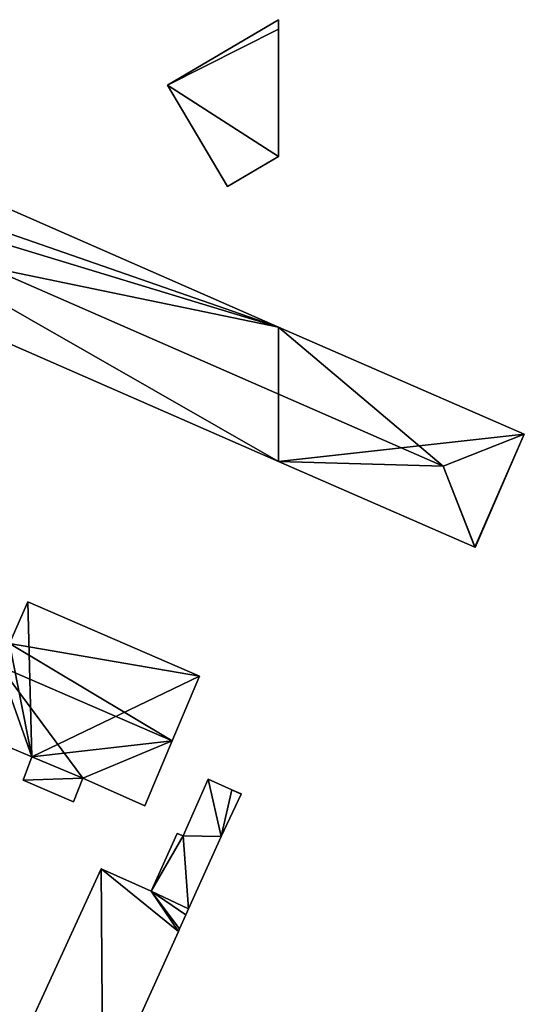
# Model space of a CAD drawing. Units: metres. Extents: x 69364 to 70025, y 352492 to 353005.
# Drawn here: x 69974 to 70025, y 352781 to 352882 of the extents above; entities that cross this region are included whole.
import ezdxf

# ---------------------------------------------------------------- set-up
doc = ezdxf.new("R2010")
doc.units = ezdxf.units.M
for name, color, linetype in [('FacadeFaces', 253, 'Continuous'), ('FloorBoundary', 4, 'Continuous'), ('FloorFaces', 253, 'Continuous'), ('OuterEaves', 4, 'Continuous'), ('RoofFaces', 24, 'Continuous'), ('RoofLines', 2, 'Continuous')]:
    doc.layers.add(name, color=color, linetype=linetype)

msp = doc.modelspace()

# ---------------------------------------------------------------- linework, layer by layer
at = {"layer": 'FacadeFaces'}
for points in [[(70000, 352881.621, 275.339), (69988.668, 352874.918, 265.627), (69988.668, 352874.918, 275.339), (70000, 352881.621, 275.339)], [(70000, 352881.621, 265.627), (69988.668, 352874.918, 265.627), (70000, 352881.621, 275.339), (70000, 352881.621, 265.627)], [(70000, 352880.646, 275.339), (70000, 352881.621, 265.627), (70000, 352881.621, 275.339), (70000, 352880.646, 275.339)], [(70000, 352880.646, 265.627), (70000, 352881.621, 265.627), (70000, 352880.646, 275.339), (70000, 352880.646, 265.627)], [(70000, 352867.644, 275.339), (70000, 352867.644, 265.627), (70000, 352880.646, 275.339), (70000, 352867.644, 275.339)], [(70000, 352880.646, 275.339), (70000, 352867.644, 265.627), (70000, 352880.646, 265.627), (70000, 352880.646, 275.339)], [(69988.668, 352874.918, 275.339), (69994.793, 352864.564, 265.627), (69994.793, 352864.564, 275.339), (69988.668, 352874.918, 275.339)], [(69988.668, 352874.918, 265.627), (69994.793, 352864.564, 265.627), (69988.668, 352874.918, 275.339), (69988.668, 352874.918, 265.627)], [(70000, 352850.224, 280.541), (70000, 352850.224, 264.85), (69945.578, 352874.076, 280.537), (70000, 352850.224, 280.541)], [(69945.578, 352874.076, 280.537), (70000, 352850.224, 264.85), (69945.578, 352874.076, 264.85), (69945.578, 352874.076, 280.537)], [(69994.793, 352864.564, 275.339), (70000, 352867.644, 265.627), (70000, 352867.644, 275.339), (69994.793, 352864.564, 275.339)], [(69994.793, 352864.564, 265.627), (70000, 352867.644, 265.627), (69994.793, 352864.564, 275.339), (69994.793, 352864.564, 265.627)], [(69940.526, 352862.544, 280.537), (69940.526, 352862.544, 264.85), (70000, 352836.483, 280.535), (69940.526, 352862.544, 280.537)], [(69940.526, 352862.544, 264.85), (70000, 352836.483, 264.85), (70000, 352836.483, 280.535), (69940.526, 352862.544, 264.85)], [(70025.077, 352839.274, 280.537), (70000, 352850.224, 264.85), (70000, 352850.224, 280.541), (70025.077, 352839.274, 280.537)], [(70025.077, 352839.274, 264.85), (70000, 352850.224, 264.85), (70025.077, 352839.274, 280.537), (70025.077, 352839.274, 264.85)], [(70020.056, 352827.718, 280.532), (70025.077, 352839.274, 264.85), (70025.077, 352839.274, 280.537), (70020.056, 352827.718, 280.532)], [(70020.056, 352827.718, 264.85), (70025.077, 352839.274, 264.85), (70020.056, 352827.718, 280.532), (70020.056, 352827.718, 264.85)], [(70000, 352836.483, 280.535), (70020.029, 352827.73, 264.85), (70020.029, 352827.73, 280.537), (70000, 352836.483, 280.535)], [(70000, 352836.483, 264.85), (70020.029, 352827.73, 264.85), (70000, 352836.483, 280.535), (70000, 352836.483, 264.85)], [(70020.029, 352827.73, 280.537), (70020.029, 352827.73, 264.85), (70020.056, 352827.718, 280.532), (70020.029, 352827.73, 280.537)], [(70020.029, 352827.73, 264.85), (70020.056, 352827.718, 264.85), (70020.056, 352827.718, 280.532), (70020.029, 352827.73, 264.85)], [(69974.391, 352822.162, 272.141), (69972.542, 352817.884, 265.107), (69972.542, 352817.884, 274.492), (69974.391, 352822.162, 272.141)], [(69974.391, 352822.162, 265.107), (69972.542, 352817.884, 265.107), (69974.391, 352822.162, 272.141), (69974.391, 352822.162, 265.107)], [(69991.939, 352814.566, 272.138), (69974.391, 352822.162, 265.107), (69974.391, 352822.162, 272.141), (69991.939, 352814.566, 272.138)], [(69991.939, 352814.566, 265.107), (69974.391, 352822.162, 265.107), (69991.939, 352814.566, 272.138), (69991.939, 352814.566, 265.107)], [(69989.142, 352807.938, 275.768), (69989.142, 352807.938, 265.107), (69991.939, 352814.566, 272.138), (69989.142, 352807.938, 275.768)], [(69989.142, 352807.938, 265.107), (69991.939, 352814.566, 265.107), (69991.939, 352814.566, 272.138), (69989.142, 352807.938, 265.107)], [(69972.568, 352807.277, 272.137), (69974.808, 352806.312, 265.107), (69974.808, 352806.312, 272.14), (69972.568, 352807.277, 272.137)], [(69972.568, 352807.277, 265.107), (69974.808, 352806.312, 265.107), (69972.568, 352807.277, 272.137), (69972.568, 352807.277, 265.107)], [(69986.348, 352801.315, 272.141), (69989.142, 352807.938, 265.107), (69989.142, 352807.938, 275.768), (69986.348, 352801.315, 272.141)], [(69986.348, 352801.315, 265.107), (69989.142, 352807.938, 265.107), (69986.348, 352801.315, 272.141), (69986.348, 352801.315, 265.107)], [(69974.808, 352806.312, 270.748), (69974.808, 352806.312, 265.119), (69973.916, 352803.949, 270.346), (69974.808, 352806.312, 270.748)], [(69974.808, 352806.312, 265.119), (69973.916, 352803.949, 265.119), (69973.916, 352803.949, 270.346), (69974.808, 352806.312, 265.119)], [(69974.808, 352806.312, 272.14), (69980.002, 352804.136, 265.107), (69980.002, 352804.136, 272.174), (69974.808, 352806.312, 272.14)], [(69974.808, 352806.312, 265.107), (69980.002, 352804.136, 265.107), (69974.808, 352806.312, 272.14), (69974.808, 352806.312, 265.107)], [(69980.002, 352804.136, 270.748), (69980.002, 352804.136, 265.119), (69974.808, 352806.312, 270.748), (69980.002, 352804.136, 270.748)], [(69974.808, 352806.312, 270.748), (69980.002, 352804.136, 265.119), (69974.808, 352806.312, 265.119), (69974.808, 352806.312, 270.748)], [(69973.916, 352803.949, 270.346), (69973.916, 352803.949, 265.119), (69979.067, 352801.733, 270.338), (69973.916, 352803.949, 270.346)], [(69973.916, 352803.949, 265.119), (69979.067, 352801.733, 265.119), (69979.067, 352801.733, 270.338), (69973.916, 352803.949, 265.119)], [(69979.067, 352801.733, 270.338), (69980.002, 352804.136, 265.119), (69980.002, 352804.136, 270.748), (69979.067, 352801.733, 270.338)], [(69979.067, 352801.733, 265.119), (69980.002, 352804.136, 265.119), (69979.067, 352801.733, 270.338), (69979.067, 352801.733, 265.119)], [(69980.002, 352804.136, 272.174), (69980.002, 352804.136, 265.107), (69986.348, 352801.315, 272.141), (69980.002, 352804.136, 272.174)], [(69980.002, 352804.136, 265.107), (69986.348, 352801.315, 265.107), (69986.348, 352801.315, 272.141), (69980.002, 352804.136, 265.107)], [(69992.817, 352804.038, 267.135), (69990.244, 352798.235, 264.853), (69990.244, 352798.235, 267.165), (69992.817, 352804.038, 267.135)], [(69992.817, 352804.038, 264.853), (69990.244, 352798.235, 264.853), (69992.817, 352804.038, 267.135), (69992.817, 352804.038, 264.853)], [(69995.215, 352802.96, 268.208), (69995.215, 352802.96, 264.853), (69992.817, 352804.038, 267.135), (69995.215, 352802.96, 268.208)], [(69995.215, 352802.96, 264.853), (69992.817, 352804.038, 264.853), (69992.817, 352804.038, 267.135), (69995.215, 352802.96, 264.853)], [(69994.121, 352798.187, 268.612), (69996.163, 352802.505, 264.853), (69996.163, 352802.505, 268.636), (69994.121, 352798.187, 268.612)], [(69994.121, 352798.187, 264.853), (69996.163, 352802.505, 264.853), (69994.121, 352798.187, 268.612), (69994.121, 352798.187, 264.853)], [(69996.174, 352802.529, 268.637), (69996.174, 352802.529, 264.853), (69995.215, 352802.96, 268.208), (69996.174, 352802.529, 268.637)], [(69996.174, 352802.529, 264.853), (69995.215, 352802.96, 264.853), (69995.215, 352802.96, 268.208), (69996.174, 352802.529, 264.853)], [(69996.163, 352802.505, 268.636), (69996.174, 352802.529, 264.853), (69996.174, 352802.529, 268.637), (69996.163, 352802.505, 268.636)], [(69996.163, 352802.505, 264.853), (69996.174, 352802.529, 264.853), (69996.163, 352802.505, 268.636), (69996.163, 352802.505, 264.853)], [(69989.645, 352798.487, 266.9), (69986.999, 352792.599, 264.853), (69986.999, 352792.599, 266.918), (69989.645, 352798.487, 266.9)], [(69989.645, 352798.487, 264.853), (69986.999, 352792.599, 264.853), (69989.645, 352798.487, 266.9), (69989.645, 352798.487, 264.853)], [(69990.244, 352798.235, 267.165), (69990.244, 352798.235, 264.853), (69989.645, 352798.487, 266.9), (69990.244, 352798.235, 267.165)], [(69989.645, 352798.487, 266.9), (69990.244, 352798.235, 264.853), (69989.645, 352798.487, 264.853), (69989.645, 352798.487, 266.9)], [(69990.797, 352790.777, 268.637), (69990.797, 352790.777, 264.853), (69994.121, 352798.187, 268.612), (69990.797, 352790.777, 268.637)], [(69990.797, 352790.777, 264.853), (69994.121, 352798.187, 264.853), (69994.121, 352798.187, 268.612), (69990.797, 352790.777, 264.853)], [(69981.877, 352794.874, 267.99), (69969.029, 352766.884, 264.821), (69969.029, 352766.884, 267.99), (69981.877, 352794.874, 267.99)], [(69981.877, 352794.874, 264.821), (69969.029, 352766.884, 264.821), (69981.877, 352794.874, 267.99), (69981.877, 352794.874, 264.821)], [(69986.999, 352792.599, 270.623), (69986.999, 352792.599, 264.821), (69981.877, 352794.874, 267.99), (69986.999, 352792.599, 270.623)], [(69986.999, 352792.599, 264.821), (69981.877, 352794.874, 264.821), (69981.877, 352794.874, 267.99), (69986.999, 352792.599, 264.821)], [(69990.797, 352790.777, 272.601), (69990.797, 352790.777, 264.821), (69986.999, 352792.599, 270.623), (69990.797, 352790.777, 272.601)], [(69990.797, 352790.777, 264.821), (69986.999, 352792.599, 264.821), (69986.999, 352792.599, 270.623), (69990.797, 352790.777, 264.821)], [(69986.999, 352792.599, 266.918), (69990.797, 352790.777, 264.853), (69990.797, 352790.777, 268.637), (69986.999, 352792.599, 266.918)], [(69986.999, 352792.599, 264.853), (69990.797, 352790.777, 264.853), (69986.999, 352792.599, 266.918), (69986.999, 352792.599, 264.853)], [(69989.887, 352788.749, 272.61), (69989.887, 352788.749, 264.821), (69990.532, 352790.186, 272.604), (69989.887, 352788.749, 272.61)], [(69989.887, 352788.749, 264.821), (69990.532, 352790.186, 264.821), (69990.532, 352790.186, 272.604), (69989.887, 352788.749, 264.821)], [(69990.532, 352790.186, 272.604), (69990.532, 352790.186, 264.821), (69990.797, 352790.777, 272.601), (69990.532, 352790.186, 272.604)], [(69990.797, 352790.777, 272.601), (69990.532, 352790.186, 264.821), (69990.797, 352790.777, 264.821), (69990.797, 352790.777, 272.601)], [(69982.049, 352771.434, 272.657), (69982.049, 352771.434, 264.821), (69989.775, 352788.482, 272.615), (69982.049, 352771.434, 272.657)], [(69982.049, 352771.434, 264.821), (69989.775, 352788.482, 264.821), (69989.775, 352788.482, 272.615), (69982.049, 352771.434, 264.821)], [(69989.775, 352788.482, 272.615), (69989.775, 352788.482, 264.821), (69989.887, 352788.749, 272.61), (69989.775, 352788.482, 272.615)], [(69989.775, 352788.482, 264.821), (69989.887, 352788.749, 264.821), (69989.887, 352788.749, 272.61), (69989.775, 352788.482, 264.821)]]:
    msp.add_3dface(points, dxfattribs=at)
at = {"layer": 'FloorBoundary'}
for points in [[(70000, 352880.646, 265.627), (70000, 352881.621, 265.627), (69988.668, 352874.918, 265.627), (69994.793, 352864.564, 265.627), (70000, 352867.644, 265.627), (70000, 352880.646, 265.627)], [(69945.578, 352874.076, 264.85), (69943.705, 352869.8, 264.85), (69940.526, 352862.544, 264.85), (70000, 352836.483, 264.85), (70020.029, 352827.73, 264.85), (70020.056, 352827.718, 264.85), (70025.077, 352839.274, 264.85), (70000, 352850.224, 264.85), (69945.578, 352874.076, 264.85)], [(69968.629, 352808.991, 265.107), (69972.568, 352807.277, 265.107), (69974.808, 352806.312, 265.107), (69980.002, 352804.136, 265.107), (69986.348, 352801.315, 265.107), (69989.142, 352807.938, 265.107), (69991.939, 352814.566, 265.107), (69974.391, 352822.162, 265.107), (69972.542, 352817.884, 265.107), (69971.524, 352815.57, 265.107), (69968.629, 352808.991, 265.107)], [(69974.808, 352806.312, 265.119), (69973.916, 352803.949, 265.119), (69979.067, 352801.733, 265.119), (69980.002, 352804.136, 265.119), (69974.808, 352806.312, 265.119)], [(69989.645, 352798.487, 264.853), (69986.999, 352792.599, 264.853), (69990.797, 352790.777, 264.853), (69994.121, 352798.187, 264.853), (69996.163, 352802.505, 264.853), (69996.174, 352802.529, 264.853), (69995.215, 352802.96, 264.853), (69992.817, 352804.038, 264.853), (69990.244, 352798.235, 264.853), (69989.645, 352798.487, 264.853)], [(69990.797, 352790.777, 264.821), (69986.999, 352792.599, 264.821), (69981.877, 352794.874, 264.821), (69969.029, 352766.884, 264.821), (69974.784, 352764.141, 264.821), (69975.348, 352763.93, 264.821), (69980.565, 352768.232, 264.821), (69981.943, 352771.201, 264.821), (69982.049, 352771.434, 264.821), (69989.775, 352788.482, 264.821), (69989.887, 352788.749, 264.821), (69990.532, 352790.186, 264.821), (69990.797, 352790.777, 264.821)]]:
    msp.add_polyline3d(points, dxfattribs=at)
at = {"layer": 'FloorFaces'}
for points in [[(70000, 352880.646, 265.627), (69988.668, 352874.918, 265.627), (70000, 352881.621, 265.627), (70000, 352880.646, 265.627)], [(70000, 352880.646, 265.627), (70000, 352867.644, 265.627), (69988.668, 352874.918, 265.627), (70000, 352880.646, 265.627)], [(69988.668, 352874.918, 265.627), (70000, 352867.644, 265.627), (69994.793, 352864.564, 265.627), (69988.668, 352874.918, 265.627)], [(69945.578, 352874.076, 264.85), (70000, 352850.224, 264.85), (69943.705, 352869.8, 264.85), (69945.578, 352874.076, 264.85)], [(69943.705, 352869.8, 264.85), (70000, 352850.224, 264.85), (69940.526, 352862.544, 264.85), (69943.705, 352869.8, 264.85)], [(69940.526, 352862.544, 264.85), (70000, 352850.224, 264.85), (70000, 352836.483, 264.85), (69940.526, 352862.544, 264.85)], [(70000, 352836.483, 264.85), (70000, 352850.224, 264.85), (70025.077, 352839.274, 264.85), (70000, 352836.483, 264.85)], [(70000, 352836.483, 264.85), (70025.077, 352839.274, 264.85), (70020.029, 352827.73, 264.85), (70000, 352836.483, 264.85)], [(70020.029, 352827.73, 264.85), (70025.077, 352839.274, 264.85), (70020.056, 352827.718, 264.85), (70020.029, 352827.73, 264.85)], [(69974.808, 352806.312, 265.107), (69972.542, 352817.884, 265.107), (69974.391, 352822.162, 265.107), (69974.808, 352806.312, 265.107)], [(69974.808, 352806.312, 265.107), (69974.391, 352822.162, 265.107), (69991.939, 352814.566, 265.107), (69974.808, 352806.312, 265.107)], [(69974.808, 352806.312, 265.107), (69971.524, 352815.57, 265.107), (69972.542, 352817.884, 265.107), (69974.808, 352806.312, 265.107)], [(69972.568, 352807.277, 265.107), (69971.524, 352815.57, 265.107), (69974.808, 352806.312, 265.107), (69972.568, 352807.277, 265.107)], [(69974.808, 352806.312, 265.107), (69991.939, 352814.566, 265.107), (69989.142, 352807.938, 265.107), (69974.808, 352806.312, 265.107)], [(69974.808, 352806.312, 265.107), (69989.142, 352807.938, 265.107), (69980.002, 352804.136, 265.107), (69974.808, 352806.312, 265.107)], [(69980.002, 352804.136, 265.107), (69989.142, 352807.938, 265.107), (69986.348, 352801.315, 265.107), (69980.002, 352804.136, 265.107)], [(69974.808, 352806.312, 265.119), (69980.002, 352804.136, 265.119), (69973.916, 352803.949, 265.119), (69974.808, 352806.312, 265.119)], [(69973.916, 352803.949, 265.119), (69980.002, 352804.136, 265.119), (69979.067, 352801.733, 265.119), (69973.916, 352803.949, 265.119)], [(69994.121, 352798.187, 264.853), (69990.244, 352798.235, 264.853), (69992.817, 352804.038, 264.853), (69994.121, 352798.187, 264.853)], [(69994.121, 352798.187, 264.853), (69992.817, 352804.038, 264.853), (69995.215, 352802.96, 264.853), (69994.121, 352798.187, 264.853)], [(69994.121, 352798.187, 264.853), (69995.215, 352802.96, 264.853), (69996.163, 352802.505, 264.853), (69994.121, 352798.187, 264.853)], [(69996.163, 352802.505, 264.853), (69995.215, 352802.96, 264.853), (69996.174, 352802.529, 264.853), (69996.163, 352802.505, 264.853)], [(69989.645, 352798.487, 264.853), (69990.244, 352798.235, 264.853), (69986.999, 352792.599, 264.853), (69989.645, 352798.487, 264.853)], [(69986.999, 352792.599, 264.853), (69990.244, 352798.235, 264.853), (69990.797, 352790.777, 264.853), (69986.999, 352792.599, 264.853)], [(69990.797, 352790.777, 264.853), (69990.244, 352798.235, 264.853), (69994.121, 352798.187, 264.853), (69990.797, 352790.777, 264.853)], [(69981.877, 352794.874, 264.821), (69982.049, 352771.434, 264.821), (69969.029, 352766.884, 264.821), (69981.877, 352794.874, 264.821)], [(69986.999, 352792.599, 264.821), (69989.775, 352788.482, 264.821), (69981.877, 352794.874, 264.821), (69986.999, 352792.599, 264.821)], [(69981.877, 352794.874, 264.821), (69989.775, 352788.482, 264.821), (69982.049, 352771.434, 264.821), (69981.877, 352794.874, 264.821)], [(69990.797, 352790.777, 264.821), (69990.532, 352790.186, 264.821), (69986.999, 352792.599, 264.821), (69990.797, 352790.777, 264.821)], [(69986.999, 352792.599, 264.821), (69989.887, 352788.749, 264.821), (69989.775, 352788.482, 264.821), (69986.999, 352792.599, 264.821)], [(69986.999, 352792.599, 264.821), (69990.532, 352790.186, 264.821), (69989.887, 352788.749, 264.821), (69986.999, 352792.599, 264.821)]]:
    msp.add_3dface(points, dxfattribs=at)
at = {"layer": 'OuterEaves'}
for points in [[(70000, 352880.646, 275.339), (70000, 352881.621, 275.339), (69988.668, 352874.918, 275.339), (69994.793, 352864.564, 275.339), (70000, 352867.644, 275.339), (70000, 352880.646, 275.339)], [(70020.029, 352827.73, 280.537), (70020.056, 352827.718, 280.532), (70025.077, 352839.274, 280.537), (70000, 352850.224, 280.541), (69945.578, 352874.076, 280.537), (69943.705, 352869.8, 280.537), (69940.526, 352862.544, 280.537), (70000, 352836.483, 280.535), (70020.029, 352827.73, 280.537)], [(69986.348, 352801.315, 272.141), (69989.142, 352807.938, 275.768), (69991.939, 352814.566, 272.138), (69974.391, 352822.162, 272.141), (69972.542, 352817.884, 274.492), (69971.524, 352815.57, 275.768), (69968.629, 352808.991, 272.141), (69972.568, 352807.277, 272.137), (69974.808, 352806.312, 272.14), (69980.002, 352804.136, 272.174), (69986.348, 352801.315, 272.141)], [(69980.002, 352804.136, 270.748), (69974.808, 352806.312, 270.748), (69973.916, 352803.949, 270.346), (69979.067, 352801.733, 270.338), (69980.002, 352804.136, 270.748)], [(69996.163, 352802.505, 268.636), (69996.174, 352802.529, 268.637), (69995.215, 352802.96, 268.208), (69992.817, 352804.038, 267.135), (69990.244, 352798.235, 267.165), (69989.645, 352798.487, 266.9), (69986.999, 352792.599, 266.918), (69990.797, 352790.777, 268.637), (69994.121, 352798.187, 268.612), (69996.163, 352802.505, 268.636)], [(69990.797, 352790.777, 272.601), (69986.999, 352792.599, 270.623), (69981.877, 352794.874, 267.99), (69969.029, 352766.884, 267.99), (69974.784, 352764.141, 270.985), (69975.348, 352763.93, 271.267), (69980.565, 352768.232, 272.651), (69981.943, 352771.201, 272.658), (69982.049, 352771.434, 272.657), (69989.775, 352788.482, 272.615), (69989.887, 352788.749, 272.61), (69990.532, 352790.186, 272.604), (69990.797, 352790.777, 272.601)]]:
    msp.add_polyline3d(points, dxfattribs=at)
at = {"layer": 'RoofFaces'}
for points in [[(70000, 352881.621, 275.339), (69988.668, 352874.918, 275.339), (70000, 352880.646, 275.339), (70000, 352881.621, 275.339)], [(69988.668, 352874.918, 275.339), (70000, 352867.644, 275.339), (70000, 352880.646, 275.339), (69988.668, 352874.918, 275.339)], [(69994.793, 352864.564, 275.339), (70000, 352867.644, 275.339), (69988.668, 352874.918, 275.339), (69994.793, 352864.564, 275.339)], [(69945.578, 352874.076, 280.537), (69948.821, 352865.786, 281.592), (70000, 352850.224, 280.541), (69945.578, 352874.076, 280.537)], [(70000, 352836.483, 280.535), (69948.821, 352865.786, 281.592), (69940.526, 352862.544, 280.537), (70000, 352836.483, 280.535)], [(70000, 352850.224, 280.541), (69948.821, 352865.786, 281.592), (70016.788, 352836.024, 281.592), (70000, 352850.224, 280.541)], [(70016.788, 352836.024, 281.592), (69948.821, 352865.786, 281.592), (70000, 352836.483, 280.535), (70016.788, 352836.024, 281.592)], [(70000, 352850.224, 280.541), (70016.788, 352836.024, 281.592), (70025.077, 352839.274, 280.537), (70000, 352850.224, 280.541)], [(70025.077, 352839.274, 280.537), (70016.788, 352836.024, 281.592), (70020.056, 352827.718, 280.532), (70025.077, 352839.274, 280.537)], [(70020.029, 352827.73, 280.537), (70016.788, 352836.024, 281.592), (70000, 352836.483, 280.535), (70020.029, 352827.73, 280.537)], [(70020.056, 352827.718, 280.532), (70016.788, 352836.024, 281.592), (70020.029, 352827.73, 280.537), (70020.056, 352827.718, 280.532)], [(69974.391, 352822.162, 272.141), (69972.542, 352817.884, 274.492), (69991.939, 352814.566, 272.138), (69974.391, 352822.162, 272.141)], [(69972.542, 352817.884, 274.492), (69971.524, 352815.57, 275.768), (69989.142, 352807.938, 275.768), (69972.542, 352817.884, 274.492)], [(69991.939, 352814.566, 272.138), (69972.542, 352817.884, 274.492), (69989.142, 352807.938, 275.768), (69991.939, 352814.566, 272.138)], [(69971.524, 352815.57, 275.768), (69980.002, 352804.136, 272.174), (69989.142, 352807.938, 275.768), (69971.524, 352815.57, 275.768)], [(69972.568, 352807.277, 272.137), (69974.808, 352806.312, 272.14), (69971.524, 352815.57, 275.768), (69972.568, 352807.277, 272.137)], [(69974.808, 352806.312, 272.14), (69980.002, 352804.136, 272.174), (69971.524, 352815.57, 275.768), (69974.808, 352806.312, 272.14)], [(69989.142, 352807.938, 275.768), (69980.002, 352804.136, 272.174), (69986.348, 352801.315, 272.141), (69989.142, 352807.938, 275.768)], [(69974.808, 352806.312, 270.748), (69973.916, 352803.949, 270.346), (69980.002, 352804.136, 270.748), (69974.808, 352806.312, 270.748)], [(69973.916, 352803.949, 270.346), (69979.067, 352801.733, 270.338), (69980.002, 352804.136, 270.748), (69973.916, 352803.949, 270.346)], [(69990.244, 352798.235, 267.165), (69994.121, 352798.187, 268.612), (69992.817, 352804.038, 267.135), (69990.244, 352798.235, 267.165)], [(69992.817, 352804.038, 267.135), (69994.121, 352798.187, 268.612), (69995.215, 352802.96, 268.208), (69992.817, 352804.038, 267.135)], [(69995.215, 352802.96, 268.208), (69994.121, 352798.187, 268.612), (69996.163, 352802.505, 268.636), (69995.215, 352802.96, 268.208)], [(69996.174, 352802.529, 268.637), (69995.215, 352802.96, 268.208), (69996.163, 352802.505, 268.636), (69996.174, 352802.529, 268.637)], [(69989.645, 352798.487, 266.9), (69986.999, 352792.599, 266.918), (69990.244, 352798.235, 267.165), (69989.645, 352798.487, 266.9)], [(69986.999, 352792.599, 266.918), (69990.797, 352790.777, 268.637), (69990.244, 352798.235, 267.165), (69986.999, 352792.599, 266.918)], [(69990.797, 352790.777, 268.637), (69994.121, 352798.187, 268.612), (69990.244, 352798.235, 267.165), (69990.797, 352790.777, 268.637)], [(69969.029, 352766.884, 267.99), (69982.049, 352771.434, 272.657), (69981.877, 352794.874, 267.99), (69969.029, 352766.884, 267.99)], [(69981.877, 352794.874, 267.99), (69989.775, 352788.482, 272.615), (69986.999, 352792.599, 270.623), (69981.877, 352794.874, 267.99)], [(69982.049, 352771.434, 272.657), (69989.775, 352788.482, 272.615), (69981.877, 352794.874, 267.99), (69982.049, 352771.434, 272.657)], [(69986.999, 352792.599, 270.623), (69990.532, 352790.186, 272.604), (69990.797, 352790.777, 272.601), (69986.999, 352792.599, 270.623)], [(69989.775, 352788.482, 272.615), (69989.887, 352788.749, 272.61), (69986.999, 352792.599, 270.623), (69989.775, 352788.482, 272.615)], [(69989.887, 352788.749, 272.61), (69990.532, 352790.186, 272.604), (69986.999, 352792.599, 270.623), (69989.887, 352788.749, 272.61)]]:
    msp.add_3dface(points, dxfattribs=at)
at = {"layer": 'RoofLines'}
for points in [[(70016.788, 352836.024, 281.592), (69948.821, 352865.786, 281.592)], [(70016.788, 352836.024, 281.592), (70025.077, 352839.274, 280.537)], [(70020.029, 352827.73, 280.537), (70016.788, 352836.024, 281.592)], [(69989.142, 352807.938, 275.768), (69971.524, 352815.57, 275.768)], [(69996.163, 352802.505, 268.636), (69995.215, 352802.96, 268.208)]]:
    msp.add_polyline3d(points, dxfattribs=at)

doc.saveas('drawing.dxf')
